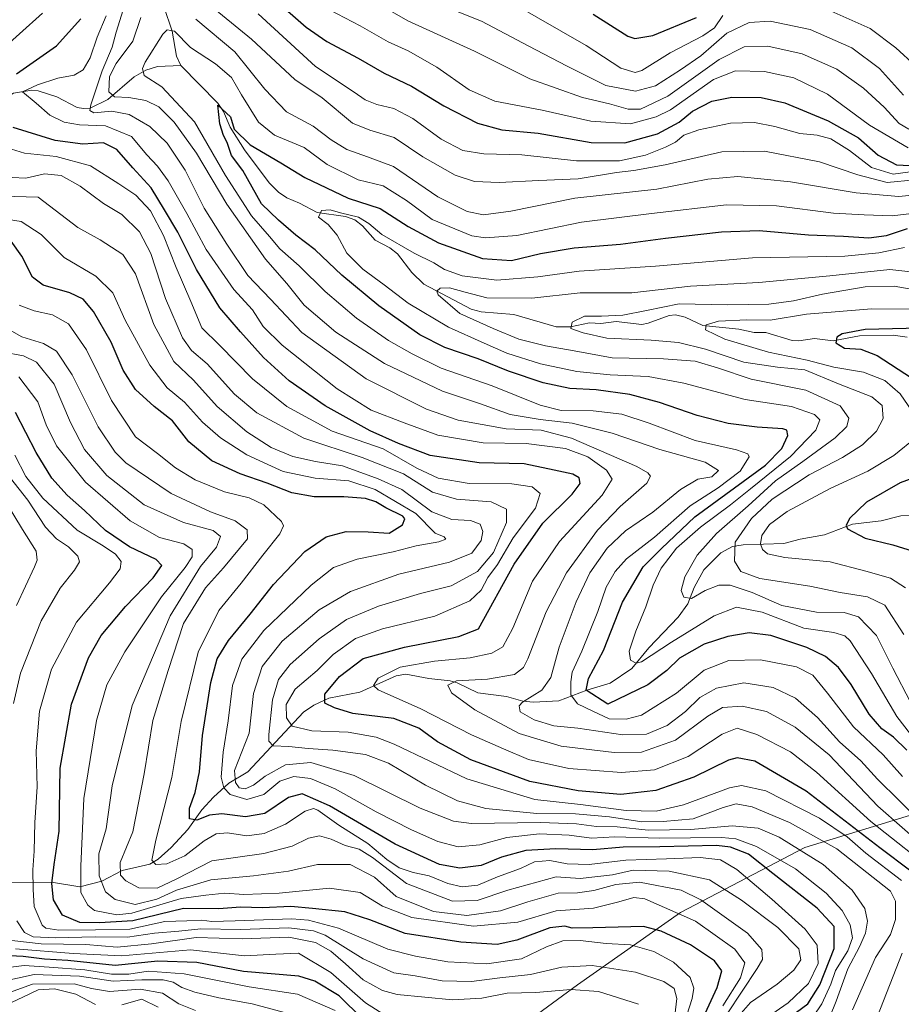
# Model space of a CAD drawing. Units: metres. Extents: x 599915 to 603338, y 4777747 to 4780111.
# Drawn here: x 600034 to 600269, y 4778246 to 4778509 of the extents above; entities that cross this region are included whole.
import ezdxf

# ---------------------------------------------------------------- set-up
doc = ezdxf.new("R2010")
doc.units = ezdxf.units.M
doc.header["$MEASUREMENT"] = 0
for name, color, linetype, lineweight in [('Arbolado forestal CxS', 92, 'Continuous', 0), ('Corriente natural lineal', 142, 'Continuous', 13), ('Curva de nivel maestra', 30, 'Continuous', 30), ('Curva de nivel normal', 30, 'Continuous', 0)]:
    doc.layers.add(name, color=color, linetype=linetype, lineweight=lineweight)

msp = doc.modelspace()

# ---------------------------------------------------------------- linework, layer by layer
at = {"layer": 'Arbolado forestal CxS', "color": 92, "linetype": 'Continuous', "lineweight": 0}
for points in [[(600391.8761, 4778189.2633, 456.1584), (600409.6377, 4778259.0985, 465.5902), (600407.0977, 4778259.1355, 462.3927), (600407.3145, 4778283.9835, 475.879), (600401.0853, 4778298.0925, 475.5954), (600389.7077, 4778304.6293, 469.5791), (600383.6359, 4778305.4799, 471.1364), (600374.4797, 4778306.7623, 475.2873), (600293.1367, 4778303.4831, 512.5088), (600243.4537, 4778288.2749, 562.8473), (600210.2683, 4778270.9143, 593.4803), (600182.7827, 4778251.5607, 612.7764), (600159.7651, 4778234.6905, 624.7274)], [(600159.7651, 4778234.6905, 624.7274), (600182.7827, 4778251.5607, 612.7764), (600210.2683, 4778270.9143, 593.4803), (600243.4537, 4778288.2749, 562.8473), (600293.1367, 4778303.4831, 512.5088), (600374.4797, 4778306.7623, 475.2873), (600383.6359, 4778305.4799, 471.1364), (600389.7077, 4778304.6293, 469.5791), (600401.0853, 4778298.0925, 475.5954), (600407.3145, 4778283.9835, 475.879), (600407.0977, 4778259.1355, 462.3927), (600409.6377, 4778259.0985, 465.5902), (600391.8761, 4778189.2633, 456.1584)], [(600391.8761, 4778189.2633, 456.1584), (600409.6377, 4778259.0985, 465.5902), (600407.0977, 4778259.1355, 462.3927), (600407.3145, 4778283.9835, 475.879), (600401.0853, 4778298.0925, 475.5954), (600389.7077, 4778304.6293, 469.5791), (600383.6359, 4778305.4799, 471.1364), (600374.4797, 4778306.7623, 475.2873), (600293.1367, 4778303.4831, 512.5088), (600243.4537, 4778288.2749, 562.8473), (600210.2683, 4778270.9143, 593.4803), (600182.7827, 4778251.5607, 612.7764), (600159.7651, 4778234.6905, 624.7274)]]:
    msp.add_polyline3d(points, dxfattribs=at)
at = {"layer": 'Corriente natural lineal', "color": 142, "linetype": 'Continuous', "lineweight": 13}
for points in [[(599972.8153, 4778512.5469, 562.7179), (599979.3451, 4778508.0217, 562.511), (599981.8085, 4778505.9593, 562.1363), (599987.4651, 4778503.8507, 560.8131), (600000.5197, 4778496.1177, 556.3302), (600004.7739, 4778494.4415, 555.262), (600008.7713, 4778492.4085, 553.3939), (600016.4939, 4778485.9047, 551.895), (600018.8583, 4778484.6261, 550.7794), (600021.1461, 4778483.8493, 549.538), (600022.7851, 4778483.9357, 548.9359), (600024.2717, 4778484.5725, 548.7368), (600032.3081, 4778489.5853, 547.8646), (600037.2243, 4778490.3647, 546.8914), (600038.8669, 4778490.2471, 546.3826), (600043.8443, 4778488.6247, 544.3102), (600049.2955, 4778485.7773, 542.5692), (600051.0307, 4778485.4691, 542.036), (600052.7773, 4778485.6375, 541.4411), (600057.5181, 4778487.8879, 536.5612), (600064.4731, 4778493.9569, 532.2788), (600067.6295, 4778495.7409, 531.0881), (600070.7371, 4778496.7325, 529.5602), (600077.0001, 4778497.0001, 528.1015)], [(600072.3975, 4778512.7505, 532.3515), (600074.6573, 4778506.1915, 531.5255), (600075.7703, 4778499.4669, 529.0917), (600077.0001, 4778497.0001, 528.1015)], [(600077.0001, 4778497.0001, 528.1015), (600086.8513, 4778486.9379, 526.0971), (600088.3071, 4778484.7121, 525.9314), (600090.0939, 4778480.5075, 525.7244), (600093.9723, 4778474.4461, 525.0579), (600100.5181, 4778465.7079, 523.451), (600103.0635, 4778463.1395, 522.6196), (600105.2433, 4778461.6315, 522.4602), (600108.6681, 4778460.2331, 522.068), (600113.3247, 4778457.7765, 521.083), (600120.8811, 4778456.6903, 521.7692), (600123.4059, 4778455.7897, 521.7801), (600125.4199, 4778454.1763, 520.9599), (600128.8109, 4778450.3213, 519.5161), (600132.6903, 4778448.2951, 519.1844), (600134.7501, 4778446.7291, 519.3913), (600138.5557, 4778441.7655, 517.5275), (600141.7855, 4778438.6229, 516.9615), (600154.4399, 4778431.9297, 514.7321), (600157.0973, 4778431.2357, 515.1226), (600165.8213, 4778430.5465, 514.0421), (600177.1145, 4778427.2507, 511.4306), (600180.9051, 4778427.2313, 510.8002), (600185.9615, 4778428.2565, 510.5459), (600189.0359, 4778428.1531, 510.2727), (600193.1005, 4778428.6807, 510.5711), (600199.9847, 4778427.8849, 509.5364), (600201.6127, 4778428.1869, 509.5069), (600207.2245, 4778430.2413, 509.8968), (600208.9675, 4778430.4195, 509.804), (600211.4769, 4778429.8397, 509.1209), (600216.2117, 4778427.5681, 506.9781), (600225.8243, 4778426.6077, 505.2816), (600229.9677, 4778425.7079, 504.877), (600233.0125, 4778425.7495, 505.0813), (600240.1049, 4778423.5829, 502.9062), (600241.8751, 4778423.5211, 502.6887), (600245.9815, 4778424.1351, 502.3416), (600250.9849, 4778423.5105, 501.329), (600258.0573, 4778424.8581, 501.3057), (600266.9711, 4778424.9843, 500.8113), (600270.7763, 4778424.4845, 500.3041)], [(600030.0005, 4778279.0057, 610.3265), (600042.9817, 4778278.8661, 601.3057), (600050.0233, 4778277.7603, 595.5038), (600055.8675, 4778279.2845, 590.7126), (600061.3501, 4778282.1209, 585.8098), (600068.6909, 4778283.7575, 581.5678), (600070.9517, 4778285.1423, 580.5371), (600074.3807, 4778288.2559, 578.8223), (600078.8679, 4778293.0297, 576.9801), (600082.5651, 4778298.2551, 574.3201), (600085.6795, 4778301.6807, 572.645), (600089.7633, 4778305.3673, 568.7863), (600094.8015, 4778308.4761, 564.6579), (600109.6897, 4778324.3233, 553.3582), (600112.4435, 4778326.2331, 552.3031), (600116.4215, 4778328.0923, 550.9926), (600124.7071, 4778329.7205, 546.9326), (600134.4277, 4778334.0533, 545.7831), (600136.9961, 4778334.5453, 545.7107), (600143.1059, 4778333.3691, 543.2209), (600148.8565, 4778332.7101, 541.738), (600150.6617, 4778332.2217, 541.3253), (600156.2147, 4778329.5193, 539.6959), (600163.8183, 4778328.5159, 537.9538), (600168.1743, 4778327.3257, 536.4958), (600171.0503, 4778327.0143, 535.8223), (600177.8301, 4778327.3503, 533.4704), (600185.3085, 4778330.2599, 527.2487), (600191.5153, 4778332.0671, 522.7543), (600197.3293, 4778336.0313, 520.8021), (600201.7959, 4778341.5779, 519.2713), (600209.6239, 4778349.6823, 516.5786), (600212.2739, 4778353.3109, 515.258), (600213.9013, 4778357.6021, 514.645), (600216.5103, 4778362.3347, 514.29), (600220.9997, 4778366.9129, 513.05), (600224.1449, 4778368.5825, 511.3267), (600226.9877, 4778368.9867, 509.3574), (600237.8279, 4778369.4113, 503.9413), (600242.1769, 4778370.5717, 502.9901), (600248.7217, 4778371.6719, 501.7275), (600256.1799, 4778374.5665, 500.5321), (600263.8119, 4778375.4589, 498.5647), (600269.1007, 4778376.7737, 497.5755), (600277.0015, 4778377.0741, 495.991)]]:
    msp.add_polyline3d(points, dxfattribs=at)
at = {"layer": 'Curva de nivel maestra', "color": 30, "linetype": 'Continuous', "lineweight": 30, "flags": 128}
for points, elevation in [([(600101.99, 4778514.7201), (600110.39, 4778507.2501), (600115.9, 4778503.3701), (600124.27, 4778498.9501), (600131.25, 4778494.9601), (600138.5, 4778491.4301), (600147.13, 4778486.2301), (600156.09, 4778481.5601), (600162.63, 4778479.8301), (600172.3, 4778478.9001), (600186.42, 4778476.4701), (600195.46, 4778476.3801), (600204.16, 4778478.7201), (600209.88, 4778481.8901), (600213.48, 4778484.7601), (600218.59, 4778487.4801), (600223.96, 4778488.5201), (600231.78, 4778488.4601), (600238.14, 4778487.0301), (600249.68, 4778482.1901), (600257.75, 4778477.6401), (600263.04, 4778473.0401), (600267.93, 4778470.5101), (600271.49, 4778470.2601)], 550), ([(600033.16, 4778494.8001), (600043.78, 4778502.2401), (600050.29, 4778509.4701)], 550), ([(600186.98, 4778510.7301), (600196.18, 4778504.8601), (600198.1, 4778504.1801), (600202.9, 4778505.0001), (600214.56, 4778509.8001)], 575), ([(600270.64, 4778314.2201), (600267.07, 4778317.7101), (600263.99, 4778319.8701), (600260.62, 4778323.8201), (600255.78, 4778331.7601), (600252.46, 4778336.2901), (600248.96, 4778339.2601), (600243.96, 4778341.6301), (600234.33, 4778344.8601), (600228.57, 4778345.5301), (600222.91, 4778344.5701), (600216.6, 4778342.5001), (600210.02, 4778338.8001), (600206.6, 4778335.4901), (600201.58, 4778331.6801), (600190.91, 4778326.5201), (600185.11, 4778330.2701), (600185.69, 4778333.3501), (600189.75, 4778340.8101), (600194.8, 4778353.7001), (600200.34, 4778363.1601), (600205.22, 4778368.0901), (600214.07, 4778376.4901), (600232.98, 4778390.2701), (600237.27, 4778394.7201), (600238.95, 4778398.2001), (600238.66, 4778399.6201), (600237.6, 4778400.0001), (600230.71, 4778400.4501), (600222.95, 4778401.4101), (600214.75, 4778403.5401), (600204.71, 4778407.0401), (600196.78, 4778409.1201), (600187.76, 4778410.4301), (600180.79, 4778410.8001), (600173.6, 4778412.2701), (600164.38, 4778415.3801), (600156.32, 4778418.6501), (600147.36, 4778421.6901), (600140.76, 4778425.1001), (600129.79, 4778432.8001), (600119.94, 4778441.0401), (600112.78, 4778447.8101), (600107.68, 4778451.7001), (600103.01, 4778455.7201), (600098.47, 4778460.0701), (600093.49, 4778468.9501), (600090.51, 4778473.0001), (600089.3, 4778476.4201), (600088.32, 4778478.3201), (600087.39, 4778481.4601), (600086.82, 4778486.4101), (600090.22, 4778483.3301), (600091.2, 4778479.9801), (600095.5, 4778475.8501), (600103.66, 4778471.0401), (600110.05, 4778467.0601), (600121.57, 4778461.5801), (600130.16, 4778458.8301), (600137.64, 4778453.9801), (600145.67, 4778449.6801), (600157.41, 4778445.4701), (600165.18, 4778444.9201), (600172.9, 4778446.8001), (600181.91, 4778448.3001), (600194.24, 4778449.3001), (600206.3, 4778450.9201), (600221.24, 4778452.6201), (600231.24, 4778452.9201), (600244.46, 4778451.8101), (600253.73, 4778451.4101), (600260.53, 4778450.9901), (600265.27, 4778451.6301), (600270.82, 4778453.4701)], 525), ([(600271.75, 4778281.9501), (600263.45, 4778288.1601), (600243.82, 4778303.2801), (600230.11, 4778311.2601), (600225.37, 4778312.1601), (600223.12, 4778311.5401), (600213.8, 4778307.0001), (600203.72, 4778303.4801), (600194.32, 4778302.4201), (600182.98, 4778303.3701), (600170.09, 4778305.8801), (600154.32, 4778311.6601), (600145.46, 4778316.4701), (600140.46, 4778320.1301), (600133.78, 4778322.6701), (600122.82, 4778324.0201), (600117.98, 4778325.5301), (600115.41, 4778326.7901), (600115.4, 4778329.1501), (600119.3, 4778333.9201), (600125.64, 4778338.6501), (600136.68, 4778341.6901), (600151.12, 4778344.5801), (600156.4, 4778346.5801), (600165.9, 4778363.9001), (600173.52, 4778374.8501), (600181.36, 4778382.5301), (600183.49, 4778385.3701), (600183.25, 4778386.9201), (600181.53, 4778387.8901), (600176.55, 4778388.9801), (600168.6, 4778390.6201), (600156.52, 4778390.9601), (600143.45, 4778392.8701), (600135.01, 4778396.1201), (600127.45, 4778399.4601), (600115.45, 4778406.1201), (600105.85, 4778412.8501), (600099.01, 4778419.0201), (600092.9, 4778425.9001), (600087.33, 4778432.3401), (600081.14, 4778442.5201), (600076.14, 4778452.4801), (600072.57, 4778458.4801), (600069.06, 4778464.3401), (600064.12, 4778469.6901), (600059.91, 4778474.6001), (600056.37, 4778476.3401), (600050.84, 4778476.0101), (600043.47, 4778477.0101), (600032.24, 4778480.4801)], 550), ([(600239.56, 4778243.0101), (600244.23, 4778246.4801), (600247.45, 4778251.5901), (600251.23, 4778261.3001), (600251.31, 4778267.1001), (600246.74, 4778272.0801), (600234.9, 4778281.2501), (600228.43, 4778286.4401), (600223.59, 4778288.3201), (600219.85, 4778288.7801), (600204.72, 4778288.4201), (600195.01, 4778288.3001), (600186.9, 4778287.5801), (600176.99, 4778287.8401), (600169.03, 4778287.4301), (600162.49, 4778285.6801), (600157.13, 4778283.4601), (600151.39, 4778282.7001), (600146, 4778283.6601), (600134.13, 4778289.1401), (600116.66, 4778299.3601), (600109.34, 4778302.5301), (600105.67, 4778301.5701), (600099.35, 4778297.3401), (600094.2, 4778296.4401), (600087.91, 4778297.2401), (600084.58, 4778296.9001), (600081.24, 4778295.5401), (600079.26, 4778295.9101), (600079.3, 4778298.7601), (600080.79, 4778302.9401), (600081.93, 4778308.4101), (600082.72, 4778318.1101), (600084.93, 4778332.2501), (600086.67, 4778338.6401), (600089.64, 4778343.4801), (600095.44, 4778350.5201), (600101.71, 4778358.4201), (600110.04, 4778367.2701), (600115.75, 4778371.1401), (600121.04, 4778372.5801), (600126.91, 4778372.5101), (600132.52, 4778372.1401), (600136.08, 4778374.3801), (600136.74, 4778375.9301), (600136.18, 4778376.6601), (600131.68, 4778378.9201), (600128.98, 4778380.5501), (600126.26, 4778381.4201), (600120.41, 4778381.8501), (600112.56, 4778381.8001), (600106.54, 4778382.8801), (600099.97, 4778385.5001), (600092.76, 4778387.9801), (600085.22, 4778391.4401), (600079.14, 4778396.5701), (600074.77, 4778402.1101), (600069.86, 4778405.9501), (600064.87, 4778410.5301), (600061.6, 4778415.7001), (600058.36, 4778423.1201), (600053.64, 4778431.2901), (600050.93, 4778434.5901), (600047.31, 4778436.3401), (600040.21, 4778438.3201), (600037.39, 4778440.4801), (600034.55, 4778446.0601), (600031.66, 4778450.0801)], 575), ([(600274.1, 4778426.9001), (600259.57, 4778426.5401), (600253.4, 4778425.4001), (600251.97, 4778424.4301), (600251.75, 4778422.9201), (600254.02, 4778421.5001), (600258.37, 4778421.2501), (600262.72, 4778419.5501), (600271.9, 4778413.6201)], 500), ([(600214.71, 4778239.2801), (600220.02, 4778250.8401), (600221.33, 4778255.3401), (600219.3, 4778257.9701), (600212.9, 4778262.2401), (600205.13, 4778265.9101), (600200.44, 4778267.1001), (600186.91, 4778266.7701), (600181.36, 4778266.6601), (600179.41, 4778267.2601), (600175.4, 4778266.7801), (600166.62, 4778263.4701), (600161.37, 4778262.3801), (600151.64, 4778262.9701), (600136.84, 4778265.3001), (600127.42, 4778268.9201), (600120.68, 4778271.0301), (600112.06, 4778271.9201), (600106.27, 4778272.4901), (600098.75, 4778272.1001), (600092.91, 4778272.3001), (600087.1, 4778271.8901), (600077.71, 4778271.9401), (600064.2, 4778268.6201), (600055.26, 4778268.0901), (600050, 4778268.1801), (600045.41, 4778270.1301), (600043.03, 4778274.2901), (600042.56, 4778278.6401), (600043.18, 4778283.6601), (600044.5, 4778292.6001), (600044.77, 4778309.4401), (600047.82, 4778326.5001), (600052.32, 4778338.8801), (600055.73, 4778344.8001), (600062.21, 4778352.5701), (600069.6, 4778360.1901), (600071.87, 4778363.4801), (600070.39, 4778365.0901), (600063.3, 4778368.4801), (600056.88, 4778372.8601), (600051.27, 4778378.1801), (600046.62, 4778382.3301), (600042.59, 4778386.8201), (600038.33, 4778393.7201), (600032.89, 4778404.4001)], 600), ([(600278.02, 4778388.9801), (600268.9, 4778385.6001), (600259.9, 4778380.3901), (600255.37, 4778376.0901), (600254.45, 4778374.1701), (600254.81, 4778373.3201), (600259.57, 4778370.8001), (600266.93, 4778369.0301), (600272.32, 4778367.3801)], 500), ([(600125.42, 4778242.5201), (600119.22, 4778248.6401), (600112.7, 4778252.5401), (600108.45, 4778253.8601), (600093.66, 4778255.1301), (600081.24, 4778257.5201), (600070.8, 4778257.9301), (600059.46, 4778256.7601), (600046.8, 4778258.0501), (600040.58, 4778258.3901), (600034.91, 4778259.1201), (600029.46, 4778259.3901)], 625)]:
    msp.add_lwpolyline(points, dxfattribs=dict(at, elevation=elevation))
at = {"layer": 'Curva de nivel normal', "color": 30, "linetype": 'Continuous', "lineweight": 0, "flags": 128}
for points, elevation in [([(600139.59, 4778515.95), (600157.16, 4778508.8), (600169.82, 4778502.16), (600179.9, 4778496.93), (600190.36, 4778491.68), (600198.24, 4778490.1), (600203.58, 4778491.57), (600210.28, 4778495.86), (600215.72, 4778499.57), (600222.61, 4778505.66), (600228.57, 4778508.47), (600234.23, 4778508.8), (600244.9, 4778506.56), (600255.96, 4778501.7), (600263.36, 4778496.2), (600269.76, 4778489.11)], 565), ([(600248.08, 4778512.58), (600260.88, 4778506.9), (600267.73, 4778501.74), (600272.93, 4778496.88), (600276.49, 4778495.31), (600280.76, 4778495.11), (600289.04, 4778497.18), (600295.05, 4778500.2), (600298.76, 4778501.21), (600305.99, 4778500.38), (600315.01, 4778498.54), (600325.74, 4778496.94), (600338.48, 4778495.21), (600348.63, 4778492.49), (600352.68, 4778492.63), (600356.38, 4778496.21), (600363.8, 4778505.91), (600369.19, 4778514.58)], 570), ([(600275.9, 4778287.9), (600262.95, 4778299.25), (600249.94, 4778312.96), (600240.91, 4778320.4), (600233.18, 4778324.56), (600226.69, 4778325.97), (600221.51, 4778325.61), (600217.54, 4778323.32), (600208.9, 4778316.9), (600199.91, 4778313.71), (600192.58, 4778313.56), (600178.44, 4778315.29), (600167.2, 4778318.64), (600155.36, 4778325.02), (600149.16, 4778329.5), (600148.2, 4778331.58), (600150.48, 4778332.68), (600158.79, 4778333.14), (600165.96, 4778334.42), (600168.39, 4778336.27), (600169.54, 4778338.58), (600174.42, 4778351.17), (600179.9, 4778361.58), (600188.14, 4778372.91), (600194.14, 4778379.22), (600201.28, 4778385.46), (600202.25, 4778387.32), (600201.58, 4778388.22), (600198.66, 4778389.97), (600181.18, 4778397.52), (600173.14, 4778399.6), (600163.78, 4778399.96), (600150.94, 4778402.32), (600142.54, 4778405.21), (600126.42, 4778413.34), (600109.27, 4778425.7), (600100.88, 4778434.62), (600094.82, 4778440.93), (600089.27, 4778449.27), (600083.22, 4778458.89), (600078.08, 4778469.08), (600073.3, 4778476.3), (600068.74, 4778480.74), (600063.14, 4778483.89), (600058.54, 4778484.77), (600053.78, 4778484.35), (600052.68, 4778485), (600052.96, 4778486.5), (600056.02, 4778495.58), (600058.66, 4778501.91), (600059.75, 4778505.91), (600062.02, 4778513.25)], 540), ([(600083.73, 4778513.9), (600095.8, 4778504.06), (600107.38, 4778493.26), (600114.7, 4778488.37), (600122.79, 4778481.56), (600127.39, 4778479.7), (600133.84, 4778477.75), (600141.54, 4778472.64), (600150.19, 4778467.73), (600155.31, 4778466.04), (600161.89, 4778465.8), (600172.45, 4778466.29), (600182.97, 4778466.7), (600193.2, 4778468.41), (600197.86, 4778468.92), (600206.16, 4778470.49), (600221.27, 4778473.94), (600232.68, 4778474.16), (600247.4, 4778471.28), (600257.62, 4778467.76), (600265.42, 4778465.77), (600272.77, 4778466.45)], 540), ([(600128.4, 4778514.18), (600137.57, 4778508.91), (600155.31, 4778500.82), (600170.08, 4778493.42), (600184.09, 4778488.43), (600191.36, 4778486.77), (600196.31, 4778485.35), (600199.58, 4778485.32), (600206.91, 4778488.78), (600220.58, 4778498.55), (600227.24, 4778502.01), (600233.53, 4778502.15), (600242.76, 4778500.11), (600251.98, 4778495.99), (600259.09, 4778490.98), (600264.63, 4778485.85), (600268.57, 4778481.49), (600271.23, 4778480.03)], 560), ([(600165.14, 4778513.82), (600185.12, 4778502.37), (600194.34, 4778496.26), (600198.19, 4778495.1), (600199.98, 4778495.66), (600207.48, 4778500.4), (600216.25, 4778504.87), (600219.34, 4778507.07), (600221.61, 4778510.38)], 570), ([(600040.08, 4778510.93), (600027.68, 4778499.94)], 555), ([(600279.27, 4778280.73), (600261.05, 4778295.13), (600246.56, 4778308.34), (600239.64, 4778313.74), (600230.66, 4778318.4), (600225.35, 4778320.06), (600221.42, 4778318.5), (600212.3, 4778312.49), (600203.31, 4778308.97), (600194.56, 4778308.22), (600180.5, 4778309.36), (600169.75, 4778311.75), (600163.01, 4778314.56), (600154.51, 4778318.33), (600141.04, 4778325.29), (600129.58, 4778330.28), (600128.39, 4778331.44), (600129.58, 4778333.47), (600135.51, 4778336.34), (600144.64, 4778337.99), (600154.16, 4778338.83), (600159.98, 4778340.15), (600162.84, 4778341.84), (600165.58, 4778346.74), (600170.82, 4778359.33), (600178.03, 4778369.94), (600189.35, 4778382.25), (600192.08, 4778386.58), (600190.49, 4778388.97), (600185.53, 4778392.49), (600179.63, 4778394.72), (600169.11, 4778396.06), (600157.65, 4778396.3), (600145.49, 4778398.33), (600136.55, 4778401.57), (600127.78, 4778404.96), (600118.64, 4778410.69), (600103.98, 4778422.33), (600098.94, 4778427.28), (600096.06, 4778431.73), (600091.14, 4778437.15), (600083.72, 4778447.83), (600078.57, 4778457.46), (600073.58, 4778466.2), (600070.76, 4778470.11), (600067.89, 4778473.18), (600063.81, 4778478.07), (600056.89, 4778480.92), (600049.97, 4778481.13), (600045.84, 4778481.85), (600042, 4778483.74), (600038.34, 4778486.96), (600034.71, 4778489.97), (600038.75, 4778491.83), (600044.15, 4778493.63), (600048.47, 4778494.45), (600050.89, 4778495.84), (600052.75, 4778499.07), (600054.65, 4778504.58), (600057.09, 4778510.25)], 545), ([(600274.35, 4778295.06), (600262.82, 4778306.5), (600258.37, 4778311.38), (600252.69, 4778316.47), (600246.83, 4778322.91), (600240.98, 4778328.1), (600234.96, 4778330.98), (600227.18, 4778332.19), (600219.85, 4778330.76), (600215.46, 4778328.28), (600211.63, 4778324.56), (600206.74, 4778320.78), (600201.24, 4778318.53), (600194.92, 4778318.33), (600182.92, 4778320.12), (600176.47, 4778320.75), (600171.19, 4778322.3), (600167.49, 4778324.46), (600167.25, 4778326.05), (600168.1, 4778327), (600173.24, 4778330.27), (600175.71, 4778333.58), (600177.86, 4778341.68), (600182.4, 4778353.79), (600186.07, 4778361.54), (600190.71, 4778368.14), (600195.62, 4778372.73), (600202.93, 4778377.75), (600210.29, 4778383.77), (600214.92, 4778386.53), (600218.62, 4778387.16), (600220.42, 4778388.84), (600216.88, 4778391.08), (600204.74, 4778394.46), (600192.01, 4778398.87), (600181.38, 4778401.5), (600172.79, 4778402.49), (600164.86, 4778403.83), (600156.91, 4778406.71), (600146.78, 4778410.06), (600131.27, 4778417.44), (600118.33, 4778425.8), (600109.87, 4778433.05), (600105.29, 4778438.83), (600099.58, 4778445.31), (600089.21, 4778459.98), (600081.12, 4778473.57), (600075.17, 4778481.87), (600071.08, 4778485.94), (600067.65, 4778487.61), (600063.08, 4778488.41), (600059.26, 4778488.59), (600057.75, 4778489.93), (600057.94, 4778494.03), (600059.73, 4778497.5), (600064.19, 4778503.49), (600066.26, 4778509.84)], 535), ([(600080.96, 4778509.34), (600091.34, 4778500.68), (600099.37, 4778490.71), (600105.18, 4778484.58), (600112.23, 4778480.83), (600117.08, 4778477.15), (600121.22, 4778474.53), (600126.75, 4778472.65), (600133.66, 4778469.99), (600145.5, 4778461.96), (600153.34, 4778458.04), (600157.7, 4778457.16), (600164.98, 4778458.08), (600182.1, 4778461.6), (600203.98, 4778464), (600217.61, 4778466.64), (600225.61, 4778467.37), (600239.61, 4778465.95), (600257.16, 4778462.98), (600268.56, 4778462.05), (600279.23, 4778463.12)], 535), ([(600097.59, 4778510.76), (600112.91, 4778496.7), (600123.19, 4778489.83), (600126.13, 4778487.8), (600129.25, 4778486.58), (600133.8, 4778485.47), (600138.89, 4778482.88), (600146.43, 4778477.34), (600152.2, 4778474.29), (600157.81, 4778473.4), (600167.98, 4778473.12), (600182.53, 4778471.5), (600193.98, 4778471.52), (600200.91, 4778473.06), (600206.24, 4778475.15), (600208.92, 4778476.56), (600211.14, 4778478.38), (600215.18, 4778479.83), (600223.58, 4778481.58), (600230, 4778481.75), (600235.41, 4778480.72), (600242.09, 4778478.84), (600246.74, 4778478.42), (600250.38, 4778477.39), (600255.33, 4778474.34), (600261.27, 4778469.79), (600266.98, 4778467.97), (600274.23, 4778468.94)], 545), ([(600271.04, 4778475.03), (600260.7, 4778481.07), (600249.46, 4778489.31), (600240.55, 4778493.69), (600232.66, 4778495.38), (600224.98, 4778495.57), (600219.1, 4778493.26), (600207.58, 4778485.19), (600203.77, 4778483.26), (600196.91, 4778481.46), (600186.37, 4778482.09), (600173.4, 4778485.05), (600160.7, 4778487.45), (600153.91, 4778490.48), (600145.24, 4778496.56), (600137.6, 4778500.88), (600132.32, 4778503.32), (600124.77, 4778507.54), (600116.65, 4778511.81)], 555), ([(600269.51, 4778307.19), (600264.3, 4778312.98), (600256.45, 4778320.46), (600249.51, 4778329.44), (600245.54, 4778334.2), (600241.21, 4778336.47), (600231.62, 4778338.3), (600223.15, 4778338.14), (600216.55, 4778335.53), (600209.24, 4778329.4), (600199.9, 4778323.57), (600195.81, 4778322.51), (600191.27, 4778322.62), (600186.89, 4778324.62), (600182.77, 4778326.6), (600181.05, 4778328.96), (600181.05, 4778332.43), (600181.33, 4778335.07), (600183.97, 4778340.67), (600188.18, 4778351.24), (600190.45, 4778357.74), (600192.8, 4778361.92), (600195.91, 4778365.27), (600203.34, 4778371.1), (600212.86, 4778379.44), (600220.29, 4778384.24), (600226.23, 4778388.71), (600228.56, 4778392.56), (600228.26, 4778393.33), (600225.25, 4778394.39), (600214.22, 4778396.84), (600201.94, 4778401.51), (600194.6, 4778403.88), (600186.93, 4778404.83), (600178.44, 4778404.9), (600172.81, 4778406.3), (600160.06, 4778411.46), (600146.4, 4778416.15), (600138.7, 4778420.04), (600132.33, 4778423.6), (600123.84, 4778429.53), (600115.48, 4778436.63), (600108.56, 4778443.52), (600103.39, 4778448.06), (600100.63, 4778451.3), (600095.85, 4778456.85), (600088.92, 4778467.66), (600080.63, 4778481.92), (600071.9, 4778491.31), (600067.21, 4778494.31), (600066.75, 4778496.17), (600067.46, 4778497.92), (600072.15, 4778505.32), (600073.36, 4778506.52), (600075.24, 4778506.15), (600079.58, 4778501.8), (600086.24, 4778497.46), (600090.5, 4778493.76), (600093.16, 4778489.14), (600097.7, 4778481.84), (600101.99, 4778478.38), (600109.9, 4778475.09), (600116.04, 4778470.56), (600124.28, 4778466.47), (600130.98, 4778464.86), (600137.2, 4778460.94), (600143.98, 4778455.92), (600154.62, 4778451.54), (600158.29, 4778450.98), (600166.6, 4778451.61), (600183.87, 4778455.21), (600202.5, 4778457.49), (600222.56, 4778459.83), (600235.86, 4778459.52), (600251.06, 4778457.53), (600259.28, 4778457.14), (600266.71, 4778456.85), (600274.19, 4778457.72)], 530), ([(600027.12, 4778476.12), (600035.28, 4778473.62), (600043.68, 4778472.69), (600052.84, 4778470.17), (600060.4, 4778465.4), (600065, 4778462.34), (600068.83, 4778458.18), (600072.3, 4778451.64), (600075.74, 4778443.08), (600079.64, 4778433.98), (600082.61, 4778426.94), (600087.27, 4778422.34), (600096.12, 4778413.38), (600105.22, 4778405.96), (600117.36, 4778399.36), (600130.91, 4778394.7), (600139.91, 4778389.53), (600145.62, 4778386.84), (600153.92, 4778385.44), (600165.26, 4778385.28), (600170.68, 4778384.5), (600172.8, 4778382.69), (600171.63, 4778378.85), (600165.62, 4778370.92), (600161.41, 4778363.79), (600158.9, 4778360.3), (600157.12, 4778356.91), (600154.07, 4778354.12), (600144.73, 4778350.01), (600130.75, 4778346.57), (600123.59, 4778344.02), (600117.64, 4778339.78), (600113.36, 4778335.52), (600107.45, 4778330.46), (600105.1, 4778326.42), (600105.12, 4778322.89), (600106.64, 4778320.66), (600111.9, 4778319.39), (600121.64, 4778319.06), (600129.1, 4778317.67), (600133.86, 4778315.86), (600153.3, 4778306.59), (600171.38, 4778301.08), (600183.58, 4778299.67), (600195.78, 4778298.12), (600203.81, 4778297.92), (600211.1, 4778299.6), (600223.32, 4778304.2), (600226.51, 4778304.82), (600233, 4778303.33), (600247.34, 4778296.06), (600254.74, 4778291.08), (600259.7, 4778286.72), (600269.23, 4778279.42)], 555), ([(600256.12, 4778244.88), (600262.26, 4778258.88), (600266.34, 4778265.01), (600267.6, 4778269.03), (600267.6, 4778273.9), (600266.3, 4778276.56), (600251.97, 4778287.85), (600239.37, 4778294.95), (600229.39, 4778299.12), (600225.11, 4778299.91), (600221.68, 4778298.88), (600213.64, 4778295.92), (600205.68, 4778295.15), (600199.92, 4778295.08), (600191.29, 4778296.44), (600182.26, 4778297.24), (600171.91, 4778297.35), (600158.37, 4778298.64), (600150.77, 4778300.72), (600142.22, 4778304.89), (600132.33, 4778310.76), (600126.22, 4778313.09), (600117.55, 4778314.22), (600110.96, 4778314.63), (600105.8, 4778315.21), (600101.58, 4778315.34), (600100.47, 4778316.61), (600100.41, 4778318.39), (600101.4, 4778327.67), (600102.98, 4778333.08), (600106.14, 4778337.06), (600113.85, 4778343.96), (600121.14, 4778349.06), (600129.74, 4778352.67), (600140.88, 4778356.06), (600149.07, 4778358.1), (600156.11, 4778361.93), (600160.35, 4778366.94), (600163.88, 4778374.98), (600163.88, 4778378.58), (600159.72, 4778380.48), (600150.52, 4778381.2), (600144.12, 4778383.13), (600136.34, 4778388.01), (600125.34, 4778392.34), (600109.81, 4778397.48), (600097.28, 4778404.28), (600091.27, 4778409.27), (600083.97, 4778417.31), (600079.79, 4778420.92), (600077.44, 4778424.28), (600072.9, 4778434.75), (600068.95, 4778446.82), (600065.97, 4778452.57), (600061.19, 4778457.2), (600056.37, 4778460.14), (600050.08, 4778464.8), (600045.04, 4778467.64), (600040.58, 4778468.05), (600035.58, 4778466.88), (600032, 4778467.08)], 560), ([(600248.62, 4778239.33), (600251.77, 4778247.25), (600254.96, 4778255.82), (600258.02, 4778261.69), (600259.62, 4778265.38), (600260.2, 4778268.56), (600259.47, 4778271.94), (600256.06, 4778276.88), (600248.33, 4778283.71), (600236.64, 4778290.98), (600231.02, 4778293.36), (600224.06, 4778294.06), (600213.04, 4778293.04), (600201.61, 4778292.86), (600193.4, 4778293.76), (600187.86, 4778293.8), (600182.51, 4778294.56), (600172.88, 4778294.9), (600154.49, 4778294.63), (600149.67, 4778295.29), (600140.84, 4778298.72), (600123.17, 4778307.45), (600111.64, 4778310.92), (600104.91, 4778310.32), (600099.48, 4778307.24), (600096.38, 4778304.84), (600094.16, 4778303.93), (600092.51, 4778304.18), (600091.56, 4778305.58), (600091.31, 4778308.81), (600095.18, 4778318.77), (600096.38, 4778329.35), (600098.69, 4778336.58), (600104, 4778343.29), (600113.87, 4778351.72), (600122.24, 4778356.59), (600135.17, 4778361.22), (600148.62, 4778364.4), (600154.59, 4778366.83), (600157.07, 4778370.22), (600157.57, 4778372.61), (600156.82, 4778374.55), (600154.27, 4778375.56), (600149.24, 4778375.76), (600143.91, 4778377.81), (600135.91, 4778383.83), (600129.62, 4778386.65), (600120.08, 4778390.08), (600112.92, 4778391.3), (600106.83, 4778392.6), (600101.03, 4778395.02), (600094.54, 4778399.16), (600086.64, 4778405.96), (600080.32, 4778412.99), (600075.14, 4778418.01), (600069.73, 4778427.85), (600064.83, 4778441.36), (600061.48, 4778446.57), (600055.43, 4778450.44), (600049.48, 4778453.73), (600038.91, 4778461.83), (600029.41, 4778462.09)], 565), ([(600288.9, 4778296.12), (600268.03, 4778323.21), (600261.25, 4778334.64), (600255.5, 4778343.38), (600254.1, 4778344.72), (600251.2, 4778345.6), (600243.19, 4778346.77), (600232.09, 4778351.04), (600225.24, 4778352.35), (600219.24, 4778350.06), (600207.91, 4778343.04), (600199.85, 4778337.78), (600198.42, 4778337.44), (600196.9, 4778338.22), (600196.61, 4778340.62), (600198.32, 4778345.94), (600201, 4778352.44), (600202.94, 4778358.23), (600205.14, 4778362.84), (600209.22, 4778368.11), (600215.58, 4778373.78), (600223.58, 4778379.68), (600228.91, 4778383.99), (600239.66, 4778392.58), (600246.39, 4778399.66), (600247.45, 4778402.4), (600246.01, 4778403.8), (600239.9, 4778405.93), (600227.57, 4778407.8), (600211.17, 4778412.23), (600201.63, 4778414), (600191.51, 4778414.41), (600182.58, 4778415.34), (600172.91, 4778417.33), (600163.91, 4778420.22), (600157.88, 4778422.9), (600148.36, 4778427.16), (600137.59, 4778433.53), (600131.24, 4778438.48), (600125.52, 4778442.58), (600121.23, 4778446.87), (600118.67, 4778451.73), (600116.28, 4778454.52), (600113.69, 4778456.52), (600114.49, 4778458.24), (600116.84, 4778458.45), (600119.59, 4778457.62), (600124.34, 4778456.48), (600127.15, 4778454.8), (600130.56, 4778451.86), (600139.26, 4778446.87), (600144.5, 4778444.31), (600147.28, 4778442.53), (600152.06, 4778440.83), (600161.28, 4778439.72), (600172.24, 4778440.56), (600183.24, 4778442.13), (600203.58, 4778443.41), (600229.45, 4778445.62), (600254.1, 4778446.07), (600263.2, 4778446.96), (600270.07, 4778448.43)], 520), ([(600243.33, 4778239.69), (600247.97, 4778246.54), (600250.36, 4778251.79), (600251.65, 4778255.41), (600254.96, 4778260.66), (600256.15, 4778264.16), (600255.56, 4778267.58), (600253.39, 4778271.4), (600249.18, 4778276.08), (600240.95, 4778282.53), (600230.59, 4778288.5), (600225.03, 4778290.55), (600221.3, 4778290.93), (600204.54, 4778290.69), (600192.74, 4778291.04), (600186.53, 4778290.71), (600180.53, 4778291.49), (600172.68, 4778291.92), (600163.92, 4778290.94), (600156.7, 4778288.94), (600150.99, 4778288.42), (600145.54, 4778289.83), (600138.51, 4778292.96), (600129.05, 4778297.74), (600118.18, 4778303.85), (600111.54, 4778306.68), (600107.1, 4778307.2), (600103.38, 4778305.91), (600099.12, 4778302.35), (600094.61, 4778301.09), (600090.17, 4778302.37), (600088.48, 4778304.18), (600087.76, 4778306.98), (600088.22, 4778313.7), (600089.62, 4778322.07), (600090.77, 4778331.44), (600093.23, 4778338.54), (600099.1, 4778346.17), (600111.7, 4778358.3), (600117.72, 4778362.99), (600123.98, 4778365.23), (600133.63, 4778367.15), (600139.79, 4778368.76), (600145.78, 4778369.79), (600147.66, 4778370.58), (600147.26, 4778371.2), (600144.8, 4778372.17), (600139.63, 4778377.39), (600128.78, 4778383.78), (600121.76, 4778386.1), (600112.79, 4778386.8), (600104.25, 4778388.59), (600100.14, 4778390.48), (600094.54, 4778393.1), (600087.57, 4778397.55), (600082.75, 4778401.78), (600077.96, 4778407.08), (600073.29, 4778410.96), (600068.68, 4778416.99), (600062.14, 4778429.03), (600058.78, 4778436.33), (600054.32, 4778440.73), (600045.8, 4778445.77), (600039.72, 4778451.89), (600034.39, 4778455.34), (600026.99, 4778456.51)], 570), ([(600271.66, 4778327.01), (600266.95, 4778336.13), (600262.57, 4778344.87), (600257.73, 4778349.83), (600253.94, 4778350.93), (600246.57, 4778351.03), (600237.27, 4778352.8), (600229.36, 4778356.33), (600223.55, 4778358.22), (600220.48, 4778358.24), (600216.89, 4778356.83), (600213.24, 4778354.73), (600211.14, 4778355.08), (600210.49, 4778356.87), (600211.42, 4778360.49), (600214.7, 4778366.29), (600219.86, 4778372.02), (600228.37, 4778379.47), (600235.65, 4778386.1), (600242.94, 4778391.25), (600251.54, 4778397.58), (600254.67, 4778400.58), (600255.16, 4778402.8), (600252.91, 4778406.16), (600243.67, 4778410.35), (600229.09, 4778413.29), (600220.15, 4778416.26), (600214.17, 4778418.03), (600205.75, 4778418.72), (600192.07, 4778418.93), (600181.87, 4778420.84), (600174.28, 4778422.14), (600167.16, 4778423.93), (600160.26, 4778426.8), (600151.38, 4778430.82), (600145.66, 4778435.75), (600145.3, 4778436.73), (600146.15, 4778437.59), (600148.66, 4778437.66), (600152.82, 4778436.5), (600158.58, 4778434.94), (600170.65, 4778434.89), (600183.54, 4778436.34), (600197.25, 4778436.3), (600212.98, 4778438.1), (600231.19, 4778439.06), (600250.12, 4778440.83), (600266.11, 4778442.56), (600282.04, 4778440.78)], 515), ([(600269.83, 4778345.05), (600264.8, 4778352.93), (600260.15, 4778355.14), (600252.91, 4778356.28), (600244.82, 4778358), (600231.45, 4778360), (600226.36, 4778361.94), (600224.66, 4778364.66), (600224.84, 4778369.75), (600229.19, 4778376.06), (600234.76, 4778381.19), (600244.58, 4778387.68), (600253.5, 4778392.36), (600258.8, 4778395.75), (600262.55, 4778399.36), (600264.36, 4778402.73), (600264.04, 4778406.19), (600261.32, 4778408.55), (600252.42, 4778412.04), (600243.43, 4778415.78), (600236.16, 4778416.5), (600227.15, 4778417.82), (600216.96, 4778421.29), (600209.7, 4778423.04), (600202.47, 4778423.69), (600190.66, 4778424.18), (600184.33, 4778425.66), (600180.99, 4778426.78), (600181.39, 4778428.51), (600184.62, 4778430.11), (600189.17, 4778430.04), (600194.91, 4778430.33), (600201.24, 4778431.58), (600209.96, 4778433.34), (600222.78, 4778433.13), (600233.84, 4778433.32), (600240.45, 4778434.13), (600248.12, 4778435.95), (600259.57, 4778437.93), (600267.24, 4778438.06), (600274.79, 4778436.77)], 510), ([(600033.82, 4778433.01), (600037.8, 4778431.47), (600042.75, 4778430.43), (600046.98, 4778428), (600051.77, 4778421.11), (600058.5, 4778407.54), (600064.88, 4778397.86), (600070.7, 4778393.4), (600075.58, 4778389.56), (600080.78, 4778386.4), (600088.6, 4778383.22), (600095.16, 4778381.62), (600099.07, 4778379.75), (600103.78, 4778375.25), (600104.33, 4778374.09), (600103.39, 4778371.93), (600098.81, 4778366.31), (600093.04, 4778358.82), (600087.06, 4778351.49), (600081.62, 4778340.38), (600077.07, 4778321.87), (600074.56, 4778306.9), (600070.32, 4778290.21), (600069.26, 4778284.82), (600070.26, 4778283.72), (600073.24, 4778283.86), (600078.03, 4778286.05), (600083.23, 4778289.99), (600086.37, 4778291.89), (600089.39, 4778292.14), (600094.55, 4778291.38), (600099.24, 4778291.98), (600104.88, 4778294.44), (600110.1, 4778297.91), (600112.32, 4778298.6), (600113.49, 4778298.17), (600119.14, 4778294.22), (600126.85, 4778289.3), (600131.94, 4778285.04), (600135.22, 4778282.79), (600138.93, 4778281.53), (600143.18, 4778280.7), (600148.16, 4778278.6), (600152.05, 4778277.72), (600156.24, 4778278.21), (600161.47, 4778280.44), (600167.58, 4778282.6), (600171.29, 4778284.38), (600175.42, 4778284.76), (600180.08, 4778283.86), (600185.87, 4778283.65), (600195.65, 4778284.86), (600206.56, 4778285.25), (600215.5, 4778285.59), (600220.96, 4778284.96), (600225.32, 4778282.33), (600234.67, 4778274.48), (600243.56, 4778266.4), (600246.7, 4778262.15), (600247.02, 4778257.25), (600244.39, 4778251.91), (600239.04, 4778246.8), (600233.49, 4778242.91)], 580), ([(600273.99, 4778401.91), (600268.86, 4778409.3), (600264.78, 4778412.92), (600259.1, 4778415.11), (600251.15, 4778416.48), (600244.07, 4778418.36), (600233.76, 4778420.42), (600222.1, 4778423.93), (600216.92, 4778426.4), (600217.14, 4778427.77), (600220.44, 4778428.76), (600227.95, 4778429.07), (600234.23, 4778428.99), (600243.9, 4778430.58), (600251.57, 4778431.2), (600261.23, 4778432.05), (600272.49, 4778431.92)], 505), ([(600225.18, 4778242.58), (600228.93, 4778246.84), (600236.07, 4778251.79), (600240.52, 4778255.47), (600242.38, 4778258.23), (600241.84, 4778261.14), (600236.2, 4778266.9), (600226.52, 4778274.18), (600218.05, 4778279.6), (600207.23, 4778281.93), (600197.67, 4778282.15), (600192.11, 4778280.93), (600183.5, 4778279.96), (600177.06, 4778280.44), (600164.24, 4778276.83), (600155.99, 4778274.08), (600149.44, 4778273.94), (600137.2, 4778278.59), (600128.13, 4778285.58), (600124.56, 4778287.83), (600120.82, 4778288.73), (600117.05, 4778290.46), (600113.98, 4778291.34), (600111.07, 4778290.72), (600106.66, 4778288.58), (600099.08, 4778286.64), (600085.26, 4778284.65), (600075.75, 4778279.81), (600070.66, 4778277.38), (600065.75, 4778277.49), (600062.28, 4778279.29), (600060.85, 4778280.86), (600060.82, 4778284.25), (600064.13, 4778292.42), (600067.21, 4778307.86), (600069.5, 4778322.17), (600073.56, 4778335.48), (600077.71, 4778348.07), (600083.56, 4778357.58), (600088.32, 4778362.91), (600094.75, 4778370.64), (600094.69, 4778372.99), (600091.44, 4778375.44), (600084.91, 4778377.82), (600074.37, 4778382.75), (600062.3, 4778390.91), (600059.42, 4778393.73), (600054.87, 4778400.57), (600047.98, 4778414.42), (600043.76, 4778420.74), (600040.36, 4778422.78), (600034.51, 4778424.6), (600027.11, 4778428.71)], 585), ([(600029.24, 4778420.58), (600034.96, 4778419.47), (600038.45, 4778417.8), (600043.18, 4778411.9), (600047.5, 4778401.66), (600051.3, 4778394.47), (600057.2, 4778387.52), (600067.2, 4778379.7), (600077.66, 4778375), (600085.57, 4778372.84), (600087.56, 4778371.23), (600086.52, 4778368.4), (600082.23, 4778363.23), (600074.08, 4778350.04), (600064.02, 4778326.11), (600058.63, 4778304.71), (600057.06, 4778293.25), (600055.08, 4778286.56), (600055.18, 4778280.69), (600056.89, 4778276.36), (600059.46, 4778274.34), (600064.76, 4778273.06), (600070.54, 4778274.4), (600075.84, 4778276.88), (600084.94, 4778279.63), (600096.32, 4778280.66), (600105.7, 4778281.95), (600113.42, 4778283.72), (600122.14, 4778283.72), (600128.6, 4778280.3), (600134.45, 4778275.13), (600144.34, 4778271.19), (600153.26, 4778270.04), (600162.24, 4778271.32), (600169.5, 4778273.75), (600177.62, 4778276), (600182.82, 4778276.17), (600187.19, 4778276.76), (600193.04, 4778278.36), (600199.34, 4778279.01), (600210.46, 4778276.85), (600215.66, 4778274.28), (600228.12, 4778265.38), (600232.01, 4778261.02), (600232.11, 4778258.37), (600230.73, 4778255.93), (600222.75, 4778243.82)], 590), ([(600221.58, 4778245.98), (600226.24, 4778253.4), (600227.44, 4778257.4), (600224.77, 4778261.11), (600214.26, 4778268.54), (600200.78, 4778274.56), (600197.83, 4778274.89), (600193.81, 4778273.76), (600187.07, 4778272), (600177.07, 4778271.33), (600166.91, 4778268.29), (600155.09, 4778267.19), (600138.62, 4778269.54), (600130.75, 4778272.55), (600124.8, 4778276.2), (600116.65, 4778277.35), (600103.17, 4778276.01), (600093.75, 4778275.72), (600088.68, 4778276.04), (600083.68, 4778275.49), (600077.02, 4778274.58), (600063.89, 4778270.68), (600059.87, 4778270.23), (600053.96, 4778271.39), (600052.13, 4778272.81), (600050.32, 4778276.25), (600050.31, 4778283.25), (600051.09, 4778301.34), (600054.47, 4778322.12), (600057.18, 4778331.67), (600062, 4778340.5), (600071.85, 4778355.12), (600078.12, 4778362.94), (600079.96, 4778365.81), (600079.98, 4778367.76), (600077.79, 4778369.28), (600071.24, 4778371.02), (600063.48, 4778375.46), (600051.53, 4778385.77), (600043.78, 4778395.45), (600041.03, 4778401.03), (600038.79, 4778407.24), (600033.77, 4778413.88)], 595), ([(600270.34, 4778357.51), (600266.27, 4778360.17), (600259.75, 4778362.03), (600250.17, 4778364.52), (600238.07, 4778365.69), (600233.5, 4778366.62), (600232.18, 4778367.8), (600231.6, 4778369.28), (600231.99, 4778371.52), (600233.98, 4778374.44), (600238.72, 4778377.89), (600250.23, 4778384.11), (600260.23, 4778388.72), (600267.15, 4778392.87), (600273.32, 4778397.89)], 505), ([(600032.32, 4778326.71), (600034.17, 4778334.78), (600039.71, 4778348.78), (600044.8, 4778357.43), (600048.6, 4778362.28), (600049.94, 4778364.46), (600049.51, 4778365.98), (600046.96, 4778368.51), (600043.77, 4778370.64), (600040.84, 4778373.73), (600036.17, 4778380.95), (600028.17, 4778390.98)], 610), ([(600032.67, 4778392.98), (600035.6, 4778387.31), (600040.15, 4778381.49), (600049.3, 4778372.97), (600056.21, 4778368.73), (600059.58, 4778366.57), (600061.02, 4778364.58), (600060.82, 4778362.58), (600057.94, 4778358.91), (600049.14, 4778348.4), (600042.45, 4778335.87), (600039.27, 4778324.6), (600038.36, 4778314.02), (600038.61, 4778304.44), (600037.99, 4778294.91), (600037.87, 4778287.25), (600037.51, 4778282.25), (600037.61, 4778276.98), (600037.82, 4778272.52), (600039.94, 4778267.54), (600040.95, 4778266.66), (600044.4, 4778266.14), (600054.24, 4778266.28), (600063.36, 4778266.42), (600072.67, 4778268.52), (600078.57, 4778268.66), (600082.55, 4778268.86), (600085.24, 4778268.48), (600091.44, 4778268.62), (600106.56, 4778269.2), (600110.99, 4778268.87), (600119.04, 4778266.71), (600132.23, 4778261.06), (600139.6, 4778259.25), (600148.19, 4778257.74), (600158.64, 4778257.16), (600167.89, 4778258.53), (600174.49, 4778261.68), (600178.91, 4778263.29), (600183.54, 4778263.41), (600190.44, 4778262.63), (600196.97, 4778262.26), (600203.19, 4778260.5), (600208.4, 4778257.65), (600212.82, 4778253.56), (600213.81, 4778250.68), (600213.35, 4778247.94), (600209.16, 4778234.56)], 605), ([(600029.82, 4778381.19), (600034.69, 4778373.13), (600038.34, 4778367.37), (600038.68, 4778364.9), (600037.97, 4778363.13), (600033.13, 4778352.86)], 615), ([(600208.42, 4778240.33), (600209.26, 4778247.93), (600208.61, 4778250.62), (600205.82, 4778252.49), (600198.26, 4778254.94), (600186.72, 4778256.72), (600178.62, 4778256.29), (600170.29, 4778254.29), (600162.06, 4778253.4), (600154.49, 4778252.49), (600146.73, 4778252.68), (600139.47, 4778253.93), (600133.81, 4778254.76), (600125.64, 4778258.54), (600115.44, 4778264.81), (600112.36, 4778266.01), (600105.81, 4778266.76), (600092.88, 4778266.31), (600082.3, 4778266.5), (600076.46, 4778265.89), (600069.94, 4778265.34), (600062.75, 4778264.26), (600054.15, 4778264.38), (600043.53, 4778264.16), (600037.58, 4778264.39), (600035.3, 4778265.58), (600033.18, 4778268.68)], 610), ([(600031.86, 4778263.38), (600039.74, 4778262.54), (600051.63, 4778262.3), (600059.98, 4778261.65), (600069.18, 4778262.52), (600081.1, 4778264.23), (600093.34, 4778263.86), (600105.79, 4778264.26), (600112.86, 4778262.88), (600116.97, 4778260.52), (600120.91, 4778257.19), (600125.58, 4778252.92), (600130.8, 4778250.1), (600134.71, 4778249.01), (600149.45, 4778247.61), (600157.25, 4778247.98), (600164.07, 4778249.35), (600171.65, 4778249.49), (600181.02, 4778250.32), (600188.38, 4778249.76), (600199.06, 4778246.37)], 615), ([(600132.58, 4778242.79), (600126.24, 4778246.77), (600117.02, 4778254.82), (600108.33, 4778260.02), (600102.35, 4778259.79), (600093.91, 4778259.27), (600079.58, 4778260.92), (600061.13, 4778259.35), (600048.27, 4778259.93), (600032.86, 4778261.19)], 620), ([(600269.44, 4778259.99), (600262.83, 4778243.18)], 555), ([(600118.11, 4778244.74), (600108.06, 4778249.09), (600095.24, 4778251.07), (600077.88, 4778254.51), (600068.26, 4778255.19), (600063.05, 4778254.38), (600058.44, 4778254.39), (600051.34, 4778255.54), (600041.87, 4778256.32), (600035.16, 4778256.77), (600028.7, 4778255.89)], 630), ([(600108.64, 4778243.08), (600096.01, 4778246.46), (600087.1, 4778248.07), (600080.69, 4778249.59), (600077.23, 4778250.9), (600074.92, 4778252.32), (600072.24, 4778252.88), (600066.58, 4778252.91), (600058.91, 4778252.58), (600049.91, 4778253.86), (600037.82, 4778254.35), (600028.95, 4778252.36)], 635), ([(600080.91, 4778244.76), (600076.45, 4778246.51), (600072.08, 4778249.36), (600066.12, 4778250.39), (600057.9, 4778249.75), (600053.09, 4778250.55), (600048.54, 4778251.88), (600037.37, 4778251.72), (600026.28, 4778247.7)], 640), ([(600054.24, 4778246.3), (600048.91, 4778249.05), (600043.24, 4778250.46), (600038.91, 4778250.21), (600034.85, 4778248.26), (600030.42, 4778246.25)], 645), ([(600070.96, 4778245.62), (600066.52, 4778247.7), (600061.24, 4778246.23)], 645)]:
    msp.add_lwpolyline(points, dxfattribs=dict(at, elevation=elevation))

doc.saveas('drawing.dxf')
